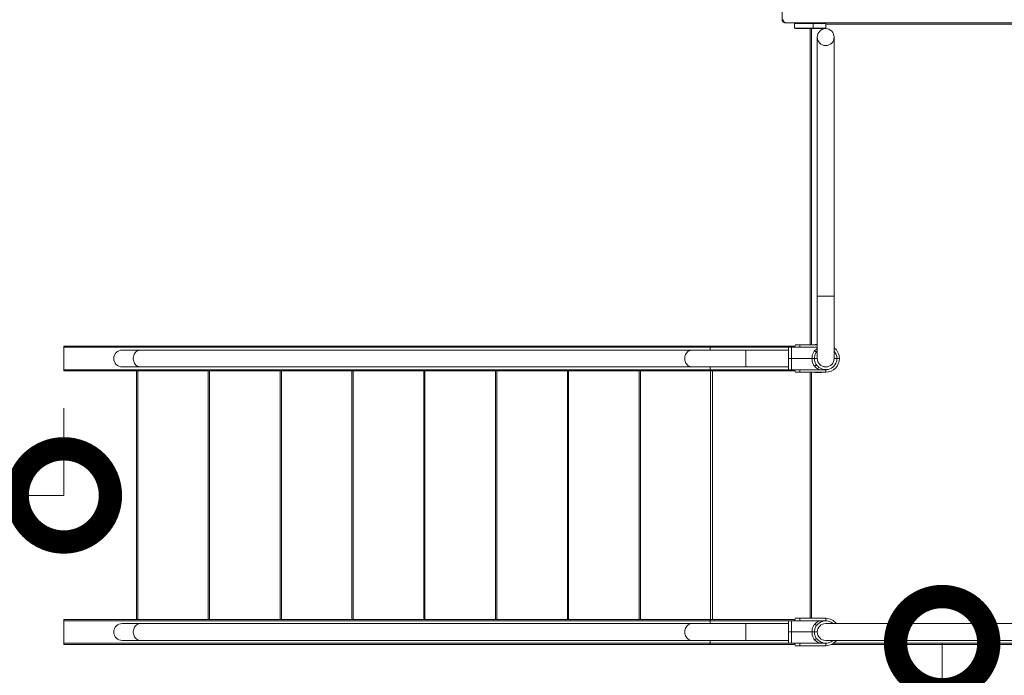
# Model space of a CAD drawing. Extents: x 440 to 25640, y 102 to 9375.
# Drawn here: x 10431 to 10906, y 4809 to 5125 of the extents above; entities that cross this region are included whole.
import ezdxf

# ---------------------------------------------------------------- set-up
doc = ezdxf.new("R2010")
doc.units = 0
doc.header["$MEASUREMENT"] = 0
doc.header["$PDMODE"] = 1
doc.linetypes.add('PHANTOM', pattern=[63.5, 31.75, -6.35, 6.35, -6.35, 6.35, -6.35])
doc.layers.get('0').update_dxf_attribs({"linetype": 'CONTINUOUS'})
doc.layers.get('DefPoints').update_dxf_attribs({"linetype": 'CONTINUOUS'})
for name, color, linetype, lineweight in [('FRAM3', 1, 'CONTINUOUS', 50), ('外形線', 7, 'CONTINUOUS', 18), ('寸法線', 3, 'CONTINUOUS', 18), ('想像線', 11, 'PHANTOM', 13), ('細線', 8, 'CONTINUOUS', 5)]:
    doc.layers.add(name, color=color, linetype=linetype, lineweight=lineweight)
doc.styles.get("Standard").update_dxf_attribs({"font": 'TXT.SHX', "bigfont": 'bigfont.shx'})
doc.dimstyles.new('30-100', dxfattribs={"dimscale": 30, "dimtxt": 3, "dimasz": 3, "dimexe": 0, "dimexo": 1, "dimgap": 1, "dimtad": 3, "dimdec": 1, "dimlfac": 3.333333, "dimdsep": 46, "dimtxsty": 'Standard', "dimblk": 'DOTSMALL', "dimcen": 0, "dimclrd": 3, "dimclre": 256, "dimclrt": 7, "dimadec": 3, "dimazin": 2, "dimtfac": 1, "dimtdec": 1, "dimtix": 1, "dimtmove": 2, "dimatfit": 2, "dimldrblk": 'OPEN', "dimfxl": 0, "dimtolj": 1, "dimlwd": -1, "dimlwe": -1, "dimarcsym": 0})

# ---------------------------------------------------------------- blocks, each defined once
blk = doc.blocks.new('_DotSmall')
at = {"layer": 'FRAM3', "color": 0, "const_width": 0.5}
blk.add_lwpolyline([(-0.0625, 0, 1), (0.0625, 0, 1)], format="xyb", close=True, dxfattribs=at)
blk = doc.blocks.new('*D48')
at = {"layer": 'DefPoints', "color": 0}
for p in [(9912.45, 4967.99), (10452.45, 4967.99), (9912.45, 4895.9)]:
    blk.add_point(p, dxfattribs=at)
at = {"layer": '寸法線'}
for p, q in [((9912.45, 4937.99), (9912.45, 4895.9)), ((10452.45, 4937.99), (10452.45, 4895.9))]:
    blk.add_line(p, q, dxfattribs=at)
at = {"layer": '寸法線', "color": 3}
blk.add_line((10452.45, 4895.9), (9912.45, 4895.9), dxfattribs=at)
at = {"layer": '寸法線', "color": 3, "xscale": 90, "yscale": 90, "zscale": 90, "rotation": 180}
blk.add_blockref('_DotSmall', (9912.45, 4895.9), dxfattribs=at)
at = {"layer": '寸法線', "color": 3, "xscale": 90, "yscale": 90, "zscale": 90}
blk.add_blockref('_DotSmall', (10452.45, 4895.9), dxfattribs=at)
at = {"layer": '寸法線', "color": 7, "insert": (10182.45, 4970.9), "char_height": 90, "attachment_point": 5}
blk.add_mtext('\\A1;1800', dxfattribs=at)
blk = doc.blocks.new('_OPEN')
at = {"color": 0, "linetype": 'ByBlock'}
for p, q in [((-1, 0.1667), (0, 0)), ((0, 0), (-1, -0.1667)), ((0, 0), (-1, 0))]:
    blk.add_line(p, q, dxfattribs=at)
blk = doc.blocks.new('*D49')
at = {"layer": 'DefPoints', "color": 0}
for p in [(10823.86, 4824.59), (10823.86, 4283.99), (10876.28, 4283.99)]:
    blk.add_point(p, dxfattribs=at)
at = {"layer": '寸法線'}
for p, q in [((10853.86, 4824.59), (10876.28, 4824.59)), ((10853.86, 4283.99), (10876.28, 4283.99))]:
    blk.add_line(p, q, dxfattribs=at)
at = {"layer": '寸法線', "color": 3}
blk.add_line((10876.28, 4824.59), (10876.28, 4283.99), dxfattribs=at)
at = {"layer": '寸法線', "color": 3, "xscale": 90, "yscale": 90, "zscale": 90}
for p, rotation in [((10876.28, 4824.59), 90), ((10876.28, 4283.99), 270)]:
    blk.add_blockref('_DotSmall', p, dxfattribs=dict(at, rotation=rotation))
at = {"layer": '寸法線', "color": 7, "insert": (10801.28, 4554.29), "char_height": 90, "attachment_point": 5, "rotation": 90}
blk.add_mtext('\\A1;1800', dxfattribs=at)

msp = doc.modelspace()

# ---------------------------------------------------------------- linework, layer by layer
at = {"layer": '外形線'}
for p, q in [((10799.068, 5224.605), (10799.068, 5125.486)), ((10799.068, 5125.486), (10799.478, 5125.486)), ((10800.956, 5123.986), (10800.853, 5123.986)), ((10805.068, 5123.566), (10805.368, 5123.866)), ((10814.068, 5123.566), (10805.068, 5123.566)), ((10805.068, 5123.566), (10805.068, 5121.466)), ((10805.068, 5121.466), (10814.068, 5121.466)), ((10805.368, 5121.166), (10805.068, 5121.466)), ((10805.368, 5123.866), (10814.068, 5123.866)), ((10812.568, 5123.866), (10812.568, 5123.986)), ((10814.068, 5123.566), (10814.068, 5123.866)), ((10814.068, 5123.866), (10819.768, 5123.866)), ((10820.068, 5123.566), (10814.068, 5123.566)), ((10814.068, 5123.566), (10814.068, 5121.466)), ((10814.068, 5121.466), (10820.068, 5121.466)), ((10814.068, 5121.166), (10814.068, 5121.466)), ((10819.768, 5123.866), (10820.068, 5123.566)), ((10820.068, 5121.466), (10819.768, 5121.166)), ((10820.068, 5123.566), (10820.068, 5121.466)), ((11021.068, 5123.386), (10820.068, 5123.386)), ((10814.068, 5121.166), (10805.368, 5121.166)), ((10812.568, 4968.586), (10812.568, 5121.166)), ((10813.168, 5121.166), (10813.168, 4968.586)), ((10819.768, 5121.166), (10814.068, 5121.166)), ((10815.988, 5117.086), (10815.988, 4991.986)), ((10824.148, 4991.986), (10824.148, 5117.086)), ((10815.988, 4991.986), (10815.988, 4961.986)), ((10824.148, 4961.986), (10824.148, 4991.986)), ((10452.451, 4967.986), (10764.615, 4967.986)), ((10452.451, 4967.986), (10452.451, 4955.986)), ((10452.451, 4967.386), (10764.268, 4967.386)), ((10489.493, 4966.066), (10480.651, 4966.066)), ((10755.608, 4966.066), (10489.493, 4966.066)), ((10762.228, 4966.066), (10697.276, 4966.066)), ((10781.589, 4966.066), (10755.608, 4966.066)), ((10764.268, 4967.386), (10764.268, 4966.066)), ((10764.615, 4967.986), (10805.293, 4967.986)), ((10802.068, 4966.066), (10781.589, 4966.066)), ((10802.068, 4961.986), (10802.068, 4967.386)), ((10802.068, 4967.386), (10803.568, 4967.386)), ((10803.568, 4967.386), (10803.568, 4961.986)), ((10815.988, 4967.386), (10803.568, 4967.386)), ((10805.518, 4968.586), (10805.068, 4967.386)), ((10805.518, 4968.586), (10807.618, 4968.586)), ((10807.618, 4968.586), (10815.988, 4968.586)), ((10807.618, 4968.586), (10807.618, 4967.386)), ((10814.968, 4968.736), (10814.968, 4968.586)), ((10814.968, 4968.736), (10815.988, 4968.736)), ((10815.809, 4965.324), (10815.988, 4965.521)), ((10803.568, 4961.986), (10802.068, 4961.986)), ((10802.068, 4956.586), (10802.068, 4961.986)), ((10813.468, 4961.986), (10803.568, 4961.986)), ((10803.568, 4961.986), (10803.568, 4956.586)), ((10814.668, 4961.986), (10815.988, 4961.986)), ((10824.148, 4961.986), (10825.468, 4961.986)), ((10826.668, 4961.986), (10825.468, 4961.986)), ((10452.451, 4956.586), (10764.268, 4956.586)), ((10452.451, 4955.986), (10764.615, 4955.986)), ((10480.651, 4957.906), (10489.493, 4957.906)), ((10487.516, 4955.986), (10487.516, 4835.986)), ((10488.116, 4955.986), (10488.116, 4835.986)), ((10489.493, 4957.906), (10755.608, 4957.906)), ((10522.166, 4955.986), (10522.166, 4835.986)), ((10522.766, 4955.986), (10522.766, 4835.986)), ((10556.816, 4955.986), (10556.816, 4835.986)), ((10557.416, 4955.986), (10557.416, 4835.986)), ((10578.055, 4957.906), (10643.007, 4957.906)), ((10591.466, 4955.986), (10591.466, 4835.986)), ((10592.066, 4955.986), (10592.066, 4835.986)), ((10626.116, 4955.986), (10626.116, 4835.986)), ((10626.716, 4955.986), (10626.716, 4835.986)), ((10660.766, 4955.986), (10660.766, 4835.986)), ((10661.366, 4955.986), (10661.366, 4835.986)), ((10695.416, 4955.986), (10695.416, 4835.986)), ((10696.016, 4955.986), (10696.016, 4835.986)), ((10730.066, 4955.986), (10730.066, 4835.986)), ((10730.666, 4955.986), (10730.666, 4835.986)), ((10755.608, 4957.906), (10781.589, 4957.906)), ((10764.268, 4957.906), (10764.268, 4956.586)), ((10764.568, 4835.986), (10764.568, 4955.986)), ((10765.468, 4955.986), (10764.615, 4955.986)), ((10764.615, 4955.986), (10764.62, 4955.986)), ((10765.468, 4835.986), (10765.468, 4955.986)), ((10805.293, 4955.986), (10765.468, 4955.986)), ((10781.589, 4957.906), (10802.068, 4957.906)), ((10803.568, 4956.586), (10802.068, 4956.586)), ((10817.19, 4956.586), (10803.568, 4956.586)), ((10805.068, 4956.586), (10805.518, 4955.386)), ((10807.618, 4955.386), (10805.518, 4955.386)), ((10807.618, 4955.386), (10807.618, 4956.586)), ((10807.618, 4955.386), (10820.068, 4955.386)), ((10812.568, 4836.586), (10812.568, 4955.386)), ((10813.168, 4955.386), (10813.168, 4836.586)), ((10814.968, 4955.386), (10814.968, 4955.236)), ((10817.968, 4955.236), (10814.968, 4955.236)), ((10816.203, 4958.215), (10815.809, 4958.647)), ((10817.968, 4955.236), (10817.968, 4955.386)), ((10820.068, 4955.386), (10820.068, 4956.586)), ((10805.518, 4836.586), (10805.068, 4835.386)), ((10805.518, 4836.586), (10807.618, 4836.586)), ((10807.618, 4836.586), (10820.068, 4836.586)), ((10807.618, 4836.586), (10807.618, 4835.386)), ((10814.968, 4836.736), (10814.968, 4836.586)), ((10814.968, 4836.736), (10817.968, 4836.736)), ((10817.968, 4836.586), (10817.968, 4836.736)), ((10820.068, 4836.586), (10820.068, 4835.386)), ((10452.451, 4835.986), (10764.615, 4835.986)), ((10452.451, 4835.986), (10452.451, 4823.986)), ((10452.451, 4835.386), (10764.268, 4835.386)), ((10489.493, 4834.066), (10480.651, 4834.066)), ((10755.608, 4834.066), (10489.493, 4834.066)), ((10781.589, 4834.066), (10755.608, 4834.066)), ((10764.268, 4835.386), (10764.268, 4834.066)), ((10765.468, 4835.986), (10764.615, 4835.986)), ((10764.615, 4835.986), (10764.62, 4835.986)), ((10805.293, 4835.986), (10765.468, 4835.986)), ((10802.068, 4834.066), (10781.589, 4834.066)), ((10802.068, 4829.986), (10802.068, 4835.386)), ((10802.068, 4835.386), (10803.568, 4835.386)), ((10803.568, 4835.386), (10803.568, 4829.986)), ((10817.19, 4835.386), (10803.568, 4835.386)), ((10815.809, 4833.324), (10816.203, 4833.757)), ((10850.068, 4834.066), (10820.068, 4834.066)), ((10991.068, 4834.066), (10850.068, 4834.066)), ((10802.068, 4824.586), (10802.068, 4829.986)), ((10802.068, 4829.986), (10803.568, 4829.986)), ((10803.568, 4829.986), (10803.568, 4824.586)), ((10803.568, 4829.986), (10813.468, 4829.986)), ((10815.988, 4829.986), (10814.668, 4829.986)), ((10452.451, 4824.586), (10764.268, 4824.586)), ((10452.451, 4823.986), (10764.615, 4823.986)), ((10480.651, 4825.906), (10489.493, 4825.906)), ((10489.493, 4825.906), (10755.608, 4825.906)), ((10755.608, 4825.906), (10781.589, 4825.906)), ((10764.268, 4825.906), (10764.268, 4824.586)), ((10764.268, 4824.586), (10802.055, 4824.586)), ((10764.615, 4823.986), (10805.293, 4823.986)), ((10781.589, 4825.906), (10802.068, 4825.906)), ((10803.568, 4824.586), (10802.068, 4824.586)), ((10817.19, 4824.586), (10803.568, 4824.586)), ((10805.068, 4824.586), (10805.518, 4823.386)), ((10807.618, 4823.386), (10805.518, 4823.386)), ((10807.618, 4823.386), (10807.618, 4824.586)), ((10807.618, 4823.386), (10820.068, 4823.386)), ((10814.968, 4823.386), (10814.968, 4823.236)), ((10817.968, 4823.236), (10814.968, 4823.236)), ((10816.203, 4826.215), (10815.809, 4826.647)), ((10817.968, 4823.236), (10817.968, 4823.386)), ((10820.068, 4825.906), (10850.068, 4825.906)), ((10820.068, 4823.386), (10820.068, 4824.586)), ((10822.818, 4823.986), (11028.568, 4823.986)), ((10823.863, 4824.586), (11027.968, 4824.586)), ((10850.068, 4825.906), (10991.068, 4825.906))]:
    msp.add_line(p, q, dxfattribs=at)
at = {"layer": '外形線', "flags": 128}
msp.add_lwpolyline([(10812.568, 5123.986), (10812.58, 5123.974), (10812.614, 5123.94), (10812.669, 5123.884), (10812.688, 5123.866)], dxfattribs=at)
msp.add_lwpolyline([(10812.568, 5123.986), (10812.58, 5123.974), (10812.614, 5123.94), (10812.669, 5123.884), (10812.688, 5123.866)], dxfattribs=at)
at = {"layer": '外形線'}
msp.add_circle((10820.068, 5117.086), 4.08, dxfattribs=at)
for centre, radius, start, end in [((11039.063, 5229.007), 239.994, 267.49372, 179.00278), ((11039.063, 5229.003), 212.245, 267.16564, 180.05906), ((10480.651, 4961.986), 4.08, 90, 270), ((10815.664, 4966.755), 1.438, 227.04971, 275.78405), ((10820.068, 4961.986), 6.6, 0, 51.81652), ((10820.068, 4961.986), 5.4, 0, 40.92606), ((10820.068, 4961.986), 4.08, 180, 270), ((10820.068, 4961.986), 5.4, 224.29332, 0), ((10820.068, 4961.986), 6.6, 270, 0), ((10820.068, 4961.986), 4.08, 270, 0), ((10815.664, 4957.217), 1.437, 84.215, 132.94961), ((10820.068, 4829.986), 6.6, 38.18348, 90), ((10480.651, 4829.986), 4.08, 90, 270), ((10815.664, 4834.755), 1.438, 227.05224, 275.78315), ((10820.068, 4829.986), 4.08, 90, 180), ((10820.068, 4829.986), 5.4, 49.07394, 135.70668), ((10820.068, 4829.986), 4.08, 180, 270), ((10815.664, 4825.217), 1.437, 84.215, 132.94961), ((10820.068, 4829.986), 5.4, 224.29332, 310.92606), ((10820.068, 4829.986), 6.6, 270, 321.81652)]:
    msp.add_arc(centre, radius, start, end, dxfattribs=at)
for centre, start_param, end_param in [((10764.615, 4967.386), 0, 1.5707963), ((10764.615, 4956.586), 1.5707963, 3.1415927), ((10764.615, 4835.386), 0, 1.5707963), ((10764.615, 4824.586), 1.5707963, 3.1415927)]:
    msp.add_ellipse(centre, major_axis=(0, 0.6), ratio=0.5773503, start_param=start_param, end_param=end_param, dxfattribs=at)
for points, knots in [([(10832.391, 5228.986), (10832.416, 5231.455), (10832.467, 5236.395), (10832.881, 5243.795), (10833.54, 5251.176), (10834.468, 5258.528), (10835.659, 5265.843), (10837.083, 5272.971), (10838.722, 5279.909), (10840.557, 5286.65), (10842.619, 5293.327), (10844.906, 5299.928), (10847.465, 5306.582), (10850.31, 5313.272), (10853.452, 5319.983), (10856.833, 5326.578), (10860.448, 5333.046), (10864.293, 5339.382), (10868.284, 5345.457), (10872.404, 5351.275), (10876.631, 5356.838), (10881.045, 5362.255), (10885.639, 5367.519), (10890.505, 5372.728), (10895.649, 5377.864), (10901.078, 5382.909), (10906.684, 5387.757), (10912.459, 5392.399), (10918.398, 5396.833), (10924.375, 5400.969), (10930.375, 5404.82), (10936.379, 5408.392), (10942.501, 5411.76), (10948.733, 5414.919), (10955.196, 5417.926), (10961.89, 5420.76), (10968.814, 5423.403), (10975.827, 5425.796), (10982.922, 5427.937), (10990.089, 5429.821), (10997.181, 5431.417), (11004.186, 5432.738), (11011.092, 5433.801), (11018.03, 5434.629), (11024.991, 5435.223), (11032.111, 5435.588), (11039.379, 5435.707), (11046.788, 5435.563), (11054.188, 5435.154), (11061.567, 5434.479), (11068.919, 5433.541), (11076.092, 5432.362), (11083.082, 5430.962), (11089.882, 5429.36), (11096.625, 5427.528), (11103.302, 5425.469), (11110.039, 5423.14), (11116.822, 5420.527), (11123.638, 5417.617), (11130.345, 5414.465), (11136.934, 5411.074), (11143.398, 5407.449), (11149.607, 5403.669), (11155.563, 5399.751), (11161.267, 5395.717), (11166.832, 5391.492), (11172.251, 5387.081), (11177.624, 5382.397), (11182.934, 5377.432), (11188.162, 5372.18), (11193.199, 5366.744), (11198.038, 5361.132), (11202.672, 5355.348), (11207.012, 5349.517), (11211.066, 5343.653), (11214.843, 5337.775), (11218.419, 5331.772), (11221.79, 5325.653), (11225.017, 5319.296), (11228.079, 5312.704), (11230.958, 5305.875), (11233.591, 5298.948), (11235.974, 5291.931), (11238.103, 5284.832), (11239.941, 5277.799), (11241.503, 5270.844), (11242.802, 5263.979), (11243.868, 5257.073), (11244.7, 5250.136), (11245.31, 5243.034), (11245.678, 5235.774), (11245.789, 5228.364), (11245.634, 5220.955), (11245.213, 5213.556), (11244.528, 5206.177), (11243.596, 5198.968), (11242.437, 5191.934), (11241.069, 5185.083), (11239.47, 5178.28), (11237.642, 5171.537), (11235.545, 5164.724), (11233.167, 5157.855), (11230.492, 5150.943), (11227.572, 5144.132), (11224.41, 5137.43), (11221.009, 5130.846), (11217.444, 5124.511), (11213.733, 5118.424), (11209.898, 5112.585), (11205.866, 5106.877), (11201.644, 5101.311), (11197.147, 5095.779), (11192.368, 5090.302), (11187.298, 5084.896), (11182.039, 5079.676), (11176.595, 5074.648), (11170.975, 5069.817), (11165.295, 5065.28), (11159.574, 5061.027), (11153.83, 5057.051), (11147.953, 5053.27), (11141.953, 5049.691), (11135.711, 5046.248), (11129.227, 5042.961), (11122.502, 5039.849), (11115.669, 5036.98), (11108.738, 5034.358), (11101.717, 5031.986), (11094.751, 5029.907), (11087.853, 5028.108), (11081.037, 5026.574), (11074.172, 5025.271), (11067.268, 5024.201), (11060.19, 5023.348), (11052.948, 5022.731), (11045.545, 5022.362), (11038.136, 5022.278), (11032.473, 5022.361), (11029.288, 5022.558), (11028.568, 5022.603)], [0, 0, 0, 0, 0.0075264, 0.0150533, 0.0225793, 0.0301064, 0.0376322, 0.0451595, 0.052255, 0.0593523, 0.066448, 0.073545, 0.0806412, 0.0881678, 0.0956945, 0.1032206, 0.1107477, 0.1182735, 0.1258008, 0.1328964, 0.1399936, 0.1470893, 0.1541864, 0.1612825, 0.1688091, 0.1763358, 0.183862, 0.191389, 0.1989148, 0.2064421, 0.2135377, 0.220635, 0.2277306, 0.2348277, 0.2419238, 0.2494504, 0.256977, 0.2645033, 0.2720303, 0.2795562, 0.2870834, 0.294179, 0.3012763, 0.3083719, 0.315469, 0.322565, 0.3300918, 0.3376183, 0.3451446, 0.3526715, 0.3601975, 0.3677247, 0.3748203, 0.3819176, 0.3890132, 0.3961104, 0.4032063, 0.4107331, 0.4182595, 0.425786, 0.4333128, 0.4408388, 0.448366, 0.4554616, 0.4625589, 0.4696545, 0.4767517, 0.4838476, 0.4913745, 0.4989008, 0.5064273, 0.5139541, 0.5214802, 0.5290073, 0.536103, 0.5432002, 0.5502958, 0.557393, 0.5644888, 0.5720158, 0.5795421, 0.5870687, 0.5945953, 0.6021215, 0.6096485, 0.6167443, 0.6238415, 0.6309371, 0.6380344, 0.6451301, 0.6526571, 0.6601833, 0.66771, 0.6752366, 0.6827629, 0.6902898, 0.6973856, 0.7044829, 0.7115784, 0.7186757, 0.7257714, 0.7332985, 0.7408246, 0.7483513, 0.7558779, 0.7634042, 0.7709311, 0.778027, 0.7851242, 0.7922197, 0.799317, 0.8064127, 0.8139398, 0.8214658, 0.8289927, 0.8365191, 0.8440455, 0.8515724, 0.8586683, 0.8657655, 0.872861, 0.8799583, 0.887054, 0.8945811, 0.9021071, 0.909634, 0.9171603, 0.9246869, 0.9322136, 0.9393096, 0.9464068, 0.9535023, 0.9605997, 0.9676953, 0.9752225, 0.9827484, 0.9902753, 0.9978016, 1, 1, 1, 1]), ([(11028.568, 5096.602), (11030.156, 5096.485), (11033.65, 5096.229), (11039.103, 5096.131), (11044.91, 5096.253), (11050.74, 5096.64), (11056.548, 5097.281), (11062.321, 5098.177), (11068.017, 5099.319), (11073.622, 5100.7), (11079.13, 5102.311), (11084.563, 5104.16), (11089.943, 5106.253), (11095.259, 5108.594), (11100.498, 5111.18), (11105.619, 5113.996), (11110.61, 5117.033), (11115.434, 5120.267), (11120.085, 5123.688), (11124.556, 5127.285), (11128.869, 5131.072), (11133.038, 5135.064), (11137.054, 5139.261), (11140.904, 5143.656), (11144.558, 5148.216), (11148.007, 5152.933), (11151.226, 5157.767), (11154.214, 5162.707), (11156.968, 5167.741), (11159.503, 5172.89), (11161.827, 5178.175), (11163.931, 5183.589), (11165.807, 5189.122), (11167.437, 5194.733), (11168.819, 5200.411), (11169.943, 5206.109), (11170.812, 5211.817), (11171.431, 5217.521), (11171.802, 5223.249), (11171.927, 5229.02), (11171.799, 5234.827), (11171.414, 5240.658), (11170.773, 5246.465), (11169.877, 5252.239), (11168.735, 5257.934), (11167.354, 5263.54), (11165.742, 5269.047), (11163.894, 5274.48), (11161.8, 5279.861), (11159.46, 5285.176), (11156.873, 5290.416), (11154.059, 5295.536), (11151.021, 5300.528), (11147.787, 5305.352), (11144.366, 5310.002), (11140.769, 5314.474), (11136.983, 5318.786), (11132.989, 5322.956), (11128.793, 5326.971), (11124.397, 5330.822), (11119.838, 5334.475), (11115.121, 5337.924), (11110.287, 5341.144), (11105.347, 5344.131), (11100.312, 5346.886), (11095.164, 5349.42), (11089.879, 5351.745), (11084.465, 5353.849), (11078.931, 5355.724), (11073.32, 5357.354), (11067.643, 5358.736), (11061.944, 5359.86), (11056.238, 5360.73), (11050.532, 5361.348), (11044.806, 5361.72), (11039.033, 5361.845), (11033.226, 5361.717), (11027.397, 5361.332), (11021.588, 5360.69), (11015.815, 5359.795), (11010.119, 5358.652), (11004.514, 5357.272), (10999.006, 5355.66), (10993.573, 5353.812), (10988.193, 5351.718), (10982.877, 5349.378), (10977.638, 5346.791), (10972.518, 5343.976), (10967.526, 5340.939), (10962.702, 5337.704), (10958.051, 5334.283), (10953.58, 5330.687), (10949.267, 5326.9), (10945.098, 5322.907), (10941.082, 5318.71), (10937.232, 5314.315), (10933.579, 5309.755), (10930.129, 5305.039), (10926.91, 5300.205), (10923.923, 5295.264), (10921.168, 5290.23), (10918.633, 5285.081), (10916.309, 5279.797), (10914.205, 5274.383), (10912.33, 5268.849), (10910.7, 5263.238), (10909.318, 5257.56), (10908.194, 5251.863), (10907.323, 5246.154), (10906.708, 5240.45), (10906.323, 5234.723), (10906.275, 5230.898), (10906.251, 5228.986)], [0, 0, 0, 0, 0.0075034, 0.0165184, 0.0256972, 0.0348771, 0.0440553, 0.0532355, 0.0624138, 0.0714297, 0.0804446, 0.0894596, 0.0984755, 0.1076538, 0.116834, 0.1260122, 0.1351921, 0.1443709, 0.1533859, 0.1624018, 0.1714162, 0.1804325, 0.1896107, 0.1987907, 0.2079693, 0.2171484, 0.226328, 0.2353424, 0.2443588, 0.253373, 0.2623892, 0.2715678, 0.2807469, 0.2899265, 0.2991049, 0.3082851, 0.3172993, 0.3263155, 0.3353301, 0.3443456, 0.3535249, 0.3627034, 0.3718835, 0.3810617, 0.3902418, 0.3992564, 0.4082719, 0.4172873, 0.4263019, 0.435482, 0.4446602, 0.4538403, 0.4630188, 0.4721982, 0.4812136, 0.4902282, 0.4992444, 0.5082587, 0.5174389, 0.5266172, 0.5357968, 0.5449759, 0.5541545, 0.5631707, 0.5721849, 0.5812013, 0.5902156, 0.5993954, 0.6085743, 0.617753, 0.626933, 0.6361112, 0.6451276, 0.6541419, 0.6631578, 0.6721728, 0.6813516, 0.6905315, 0.6997097, 0.7088899, 0.7180682, 0.7270841, 0.7360991, 0.745114, 0.7541299, 0.7633082, 0.7724884, 0.7816667, 0.7908465, 0.8000253, 0.8090403, 0.8180562, 0.8270706, 0.8360869, 0.8452651, 0.8544451, 0.8636238, 0.8728028, 0.8819825, 0.8909969, 0.9000132, 0.9090275, 0.9180437, 0.9272222, 0.9364014, 0.9455809, 0.9547593, 0.9639395, 0.9729538, 0.98197, 0.9909846, 1, 1, 1, 1]), ([(10799.068, 5125.486), (10799.08, 5125.359), (10799.103, 5125.106), (10799.289, 5124.727), (10799.559, 5124.43), (10799.883, 5124.216), (10800.211, 5124.072), (10800.446, 5124.028), (10800.571, 5124.005)], [0, 0, 0, 0, 0.1419488, 0.2830349, 0.4941663, 0.6522414, 0.8146436, 1, 1, 1, 1]), ([(10799.478, 5125.488), (10799.498, 5125.299), (10799.528, 5125.008), (10799.715, 5124.659), (10799.909, 5124.418), (10800.149, 5124.224), (10800.499, 5124.037), (10800.789, 5124.006), (10800.978, 5123.986)], [0, 0, 0, 0, 0.239436, 0.3683479, 0.4999983, 0.6316504, 0.7605607, 1, 1, 1, 1]), ([(10800.853, 5123.986), (10800.806, 5123.986), (10800.711, 5123.988), (10800.618, 5123.999), (10800.571, 5124.005)], [0, 0, 0, 0, 0.492592, 1, 1, 1, 1]), ([(10800.978, 5123.986), (10800.991, 5123.986), (10801.018, 5123.986), (10801.236, 5123.986), (10801.59, 5123.986), (10802.092, 5123.986), (10802.74, 5123.986), (10803.586, 5123.986), (10804.661, 5123.986), (10806.003, 5123.986), (10807.545, 5123.986), (10809.289, 5123.986), (10811.225, 5123.986), (10813.347, 5123.986), (10815.649, 5123.986), (10818.125, 5123.986), (10820.767, 5123.986), (10823.556, 5123.986), (10826.484, 5123.986), (10829.543, 5123.986), (10832.751, 5123.986), (10836.106, 5123.986), (10839.475, 5123.986), (10842.833, 5123.986), (10846.161, 5123.986), (10849.592, 5123.986), (10853.124, 5123.986), (10856.701, 5123.986), (10860.492, 5123.986), (10864.507, 5123.986), (10868.813, 5123.986), (10873.235, 5123.986), (10876.776, 5123.986), (10879.385, 5123.986), (10881.025, 5123.986), (10882.682, 5123.986), (10884.354, 5123.986), (10886.041, 5123.986), (10887.744, 5123.986), (10890.481, 5123.986), (10894.292, 5123.986), (10899.541, 5123.986), (10905.25, 5123.986), (10911.437, 5123.986), (10917.672, 5123.986), (10923.855, 5123.986), (10929.886, 5123.986), (10935.783, 5123.986), (10941.546, 5123.986), (10947.176, 5123.986), (10952.672, 5123.986), (10956.916, 5123.986), (10959.957, 5123.986), (10961.842, 5123.986), (10963.711, 5123.986), (10965.563, 5123.986), (10967.4, 5123.986), (10969.22, 5123.986), (10971.52, 5123.986), (10974.287, 5123.986), (10977.559, 5123.986), (10981.236, 5123.986), (10985.289, 5123.986), (10989.624, 5123.986), (10993.837, 5123.986), (10997.655, 5123.986), (11001.095, 5123.986), (11004.179, 5123.986), (11007.169, 5123.986), (11010.068, 5123.986), (11012.874, 5123.986), (11015.793, 5123.986), (11018.794, 5123.986), (11021.846, 5123.986), (11024.747, 5123.986), (11027.49, 5123.986), (11030.07, 5123.986), (11032.478, 5123.986), (11034.705, 5123.986), (11036.74, 5123.986), (11038.581, 5123.986), (11040.136, 5123.986), (11041.437, 5123.986), (11042.516, 5123.986), (11043.452, 5123.986), (11044.239, 5123.986), (11044.894, 5123.986), (11045.21, 5123.986), (11045.37, 5123.986)], [0, 0, 0, 0, 0.01133262, 0.0222679, 0.03336305, 0.04446571, 0.0555469, 0.06662255, 0.07990675, 0.09313231, 0.10632738, 0.11952029, 0.13273954, 0.14584464, 0.15895324, 0.17202201, 0.18501948, 0.19802455, 0.21078268, 0.2235413, 0.23632549, 0.24916014, 0.2620699, 0.27358689, 0.28514554, 0.29676243, 0.30845374, 0.32023557, 0.33156696, 0.34467692, 0.35792772, 0.37133831, 0.38492709, 0.38976178, 0.39462518, 0.39951809, 0.4044412, 0.40939528, 0.414381, 0.41939909, 0.43337072, 0.44760598, 0.46491411, 0.48263477, 0.50078716, 0.51837582, 0.53557173, 0.5523917, 0.56885368, 0.58497684, 0.60078157, 0.61628949, 0.62181902, 0.62731753, 0.63278607, 0.63822578, 0.64363788, 0.64902349, 0.65438379, 0.66414923, 0.67384132, 0.68401919, 0.69780382, 0.71147068, 0.72504485, 0.73855217, 0.74929511, 0.75997611, 0.77060884, 0.78120723, 0.79178549, 0.80235778, 0.8153352, 0.82829687, 0.84132847, 0.8544021, 0.86746854, 0.88067632, 0.89385119, 0.90702195, 0.9202174, 0.93346624, 0.94452351, 0.95558558, 0.96666883, 0.97775103, 0.98874178, 1, 1, 1, 1]), ([(10813.468, 4961.986), (10813.483, 4962.391), (10813.506, 4963.048), (10813.694, 4963.932), (10813.936, 4964.602), (10814.263, 4965.205), (10814.543, 4965.535), (10814.685, 4965.702)], [0, 0, 0, 0, 0.29650333, 0.4800602, 0.66782979, 0.83191401, 1, 1, 1, 1]), ([(10814.668, 4961.986), (10814.691, 4962.393), (10814.729, 4963.073), (10815.007, 4963.992), (10815.343, 4964.716), (10815.66, 4965.13), (10815.809, 4965.324)], [0, 0, 0, 0, 0.338653, 0.5643082, 0.7960747, 1, 1, 1, 1]), ([(10814.685, 4965.702), (10814.867, 4965.887), (10815.262, 4966.288), (10815.734, 4966.595), (10815.988, 4966.761)], [0, 0, 0, 0, 0.4604908, 1, 1, 1, 1]), ([(10813.468, 4961.986), (10813.636, 4961.986), (10813.973, 4961.986), (10814.391, 4961.986), (10814.585, 4961.986), (10814.668, 4961.986)], [0, 0, 0, 0, 0.3636087, 0.7272304, 1, 1, 1, 1]), ([(10814.685, 4958.269), (10814.555, 4958.42), (10814.294, 4958.727), (10813.954, 4959.324), (10813.681, 4960.06), (10813.5, 4960.98), (10813.479, 4961.633), (10813.468, 4961.986)], [0, 0, 0, 0, 0.1529376, 0.3091078, 0.5220367, 0.7421769, 1, 1, 1, 1]), ([(10814.668, 4961.986), (10814.554, 4961.986), (10814.325, 4961.986), (10813.888, 4961.986), (10813.594, 4961.986), (10813.468, 4961.986)], [0, 0, 0, 0, 0.3636169, 0.7272271, 1, 1, 1, 1]), ([(10815.809, 4958.647), (10815.661, 4958.84), (10815.36, 4959.233), (10815.035, 4959.91), (10814.806, 4960.638), (10814.687, 4961.337), (10814.674, 4961.79), (10814.668, 4961.986)], [0, 0, 0, 0, 0.2033468, 0.4123201, 0.6225917, 0.8373079, 1, 1, 1, 1]), ([(10817.19, 4956.586), (10816.813, 4956.756), (10816.161, 4957.052), (10815.331, 4957.633), (10814.902, 4958.056), (10814.685, 4958.269)], [0, 0, 0, 0, 0.4036597, 0.6993402, 1, 1, 1, 1]), ([(10820.068, 4956.586), (10820.066, 4956.586), (10819.769, 4956.586), (10819.159, 4956.586), (10818.191, 4956.586), (10817.526, 4956.586), (10817.19, 4956.586)], [0, 0, 0, 0, 0.0026844, 0.3359841, 0.6634213, 1, 1, 1, 1]), ([(10813.468, 4829.986), (10813.483, 4830.391), (10813.506, 4831.048), (10813.694, 4831.932), (10813.936, 4832.602), (10814.263, 4833.205), (10814.543, 4833.535), (10814.685, 4833.702)], [0, 0, 0, 0, 0.2965043, 0.4800618, 0.667832, 0.8319167, 1, 1, 1, 1]), ([(10814.668, 4829.986), (10814.691, 4830.393), (10814.729, 4831.073), (10815.007, 4831.992), (10815.343, 4832.716), (10815.66, 4833.13), (10815.809, 4833.324)], [0, 0, 0, 0, 0.338653, 0.5643082, 0.7960747, 1, 1, 1, 1]), ([(10814.685, 4833.702), (10814.868, 4833.885), (10815.315, 4834.329), (10816.144, 4834.915), (10816.838, 4835.227), (10817.19, 4835.386)], [0, 0, 0, 0, 0.2559553, 0.6233389, 1, 1, 1, 1]), ([(10817.19, 4835.386), (10817.517, 4835.386), (10818.182, 4835.386), (10819.151, 4835.386), (10819.769, 4835.386), (10820.066, 4835.386), (10820.068, 4835.386)], [0, 0, 0, 0, 0.3275802, 0.6645955, 0.9973157, 1, 1, 1, 1]), ([(10814.685, 4826.269), (10814.555, 4826.42), (10814.294, 4826.727), (10813.954, 4827.324), (10813.681, 4828.06), (10813.5, 4828.98), (10813.479, 4829.633), (10813.468, 4829.986)], [0, 0, 0, 0, 0.1529376, 0.3091078, 0.5220367, 0.7421769, 1, 1, 1, 1]), ([(10814.668, 4829.986), (10814.554, 4829.986), (10814.325, 4829.986), (10813.888, 4829.986), (10813.594, 4829.986), (10813.468, 4829.986)], [0, 0, 0, 0, 0.3636169, 0.7272271, 1, 1, 1, 1]), ([(10813.468, 4829.986), (10813.636, 4829.986), (10813.973, 4829.986), (10814.391, 4829.986), (10814.585, 4829.986), (10814.668, 4829.986)], [0, 0, 0, 0, 0.3636087, 0.7272304, 1, 1, 1, 1]), ([(10815.809, 4826.647), (10815.661, 4826.84), (10815.36, 4827.233), (10815.035, 4827.91), (10814.806, 4828.638), (10814.687, 4829.337), (10814.674, 4829.79), (10814.668, 4829.986)], [0, 0, 0, 0, 0.2033468, 0.4123201, 0.6225917, 0.8373079, 1, 1, 1, 1]), ([(10817.19, 4824.586), (10816.813, 4824.756), (10816.161, 4825.052), (10815.331, 4825.633), (10814.902, 4826.056), (10814.685, 4826.269)], [0, 0, 0, 0, 0.4036597, 0.6993402, 1, 1, 1, 1]), ([(10820.068, 4824.586), (10820.066, 4824.586), (10819.769, 4824.586), (10819.159, 4824.586), (10818.191, 4824.586), (10817.526, 4824.586), (10817.19, 4824.586)], [0, 0, 0, 0, 0.0026844, 0.3359841, 0.6634213, 1, 1, 1, 1])]:
    msp.add_open_spline(points, degree=3, knots=knots, dxfattribs=at)
at = {"layer": '想像線', "ltscale": 3}
for centre, radius, start, end in [((11039.064, 5229.003), 779.996, 308.96823, 102.959345), ((10452.451, 4823.986), 540, 180, 270.00737)]:
    msp.add_arc(centre, radius, start, end, dxfattribs=at)
at = {"layer": '細線', "lineweight": 5}
for p, q in [((10815.988, 4991.986), (10820.068, 4991.986)), ((10820.068, 4991.986), (10824.148, 4991.986)), ((10764.268, 4967.386), (10802.055, 4967.386)), ((10781.589, 4957.906), (10781.589, 4966.066)), ((10764.268, 4956.586), (10802.055, 4956.586)), ((10764.268, 4835.386), (10802.055, 4835.386)), ((10781.589, 4825.906), (10781.589, 4834.066)), ((10850.068, 4834.066), (10850.068, 4829.986)), ((10850.068, 4829.986), (10850.068, 4825.906))]:
    msp.add_line(p, q, dxfattribs=at)
at = {"layer": '細線', "lineweight": 5, "flags": 128}
for points in [[(10489.493, 4957.906), (10489.012, 4957.944), (10488.54, 4958.057), (10488.085, 4958.243), (10487.657, 4958.5), (10487.263, 4958.821), (10486.911, 4959.201), (10486.606, 4959.633), (10486.356, 4960.109), (10486.164, 4960.619), (10486.033, 4961.156), (10485.968, 4961.707), (10485.968, 4962.264), (10486.033, 4962.816), (10486.164, 4963.352), (10486.356, 4963.863), (10486.606, 4964.338), (10486.911, 4964.77), (10487.263, 4965.151), (10487.657, 4965.472), (10488.085, 4965.728), (10488.54, 4965.914), (10489.012, 4966.028), (10489.493, 4966.066), (10489.493, 4966.066)], [(10755.608, 4957.906), (10755.127, 4957.944), (10754.655, 4958.057), (10754.2, 4958.243), (10753.772, 4958.5), (10753.378, 4958.821), (10753.026, 4959.201), (10752.721, 4959.633), (10752.471, 4960.109), (10752.279, 4960.619), (10752.148, 4961.156), (10752.083, 4961.707), (10752.083, 4962.264), (10752.148, 4962.816), (10752.279, 4963.352), (10752.471, 4963.863), (10752.721, 4964.338), (10753.026, 4964.77), (10753.378, 4965.151), (10753.772, 4965.472), (10754.2, 4965.728), (10754.655, 4965.914), (10755.127, 4966.028), (10755.608, 4966.066), (10755.608, 4966.066)], [(10489.493, 4825.906), (10489.012, 4825.944), (10488.54, 4826.057), (10488.085, 4826.243), (10487.657, 4826.5), (10487.263, 4826.821), (10486.911, 4827.201), (10486.606, 4827.633), (10486.356, 4828.109), (10486.164, 4828.619), (10486.033, 4829.156), (10485.968, 4829.707), (10485.968, 4830.264), (10486.033, 4830.816), (10486.164, 4831.352), (10486.356, 4831.863), (10486.606, 4832.338), (10486.911, 4832.77), (10487.263, 4833.151), (10487.657, 4833.472), (10488.085, 4833.728), (10488.54, 4833.914), (10489.012, 4834.028), (10489.493, 4834.066), (10489.493, 4834.066)], [(10755.608, 4825.906), (10755.127, 4825.944), (10754.655, 4826.057), (10754.2, 4826.243), (10753.772, 4826.5), (10753.378, 4826.821), (10753.026, 4827.201), (10752.721, 4827.633), (10752.471, 4828.109), (10752.279, 4828.619), (10752.148, 4829.156), (10752.083, 4829.707), (10752.083, 4830.264), (10752.148, 4830.816), (10752.279, 4831.352), (10752.471, 4831.863), (10752.721, 4832.338), (10753.026, 4832.77), (10753.378, 4833.151), (10753.772, 4833.472), (10754.2, 4833.728), (10754.655, 4833.914), (10755.127, 4834.028), (10755.608, 4834.066), (10755.608, 4834.066)]]:
    msp.add_lwpolyline(points, dxfattribs=at)

# ---------------------------------------------------------------- dimensions: what is measured, and where the dimension line sits
at = {"layer": '寸法線'}
dim = msp.add_linear_dim(base=(9912.451, 4895.903), p1=(10452.451, 4967.986), p2=(9912.451, 4967.986), dimstyle='30-100', dxfattribs=at)
dim.commit()
dim.dimension.update_dxf_attribs({"geometry": '*D48', "text_midpoint": (10182.451, 4970.903)})
dim = msp.add_linear_dim(base=(10876.277, 4283.986), p1=(10823.863, 4824.586), p2=(10823.863, 4283.986), angle=90, text='1800', dimstyle='30-100', dxfattribs=at)
dim.commit()
dim.dimension.update_dxf_attribs({"geometry": '*D49', "text_midpoint": (10801.277, 4554.286)})

doc.saveas('drawing.dxf')
